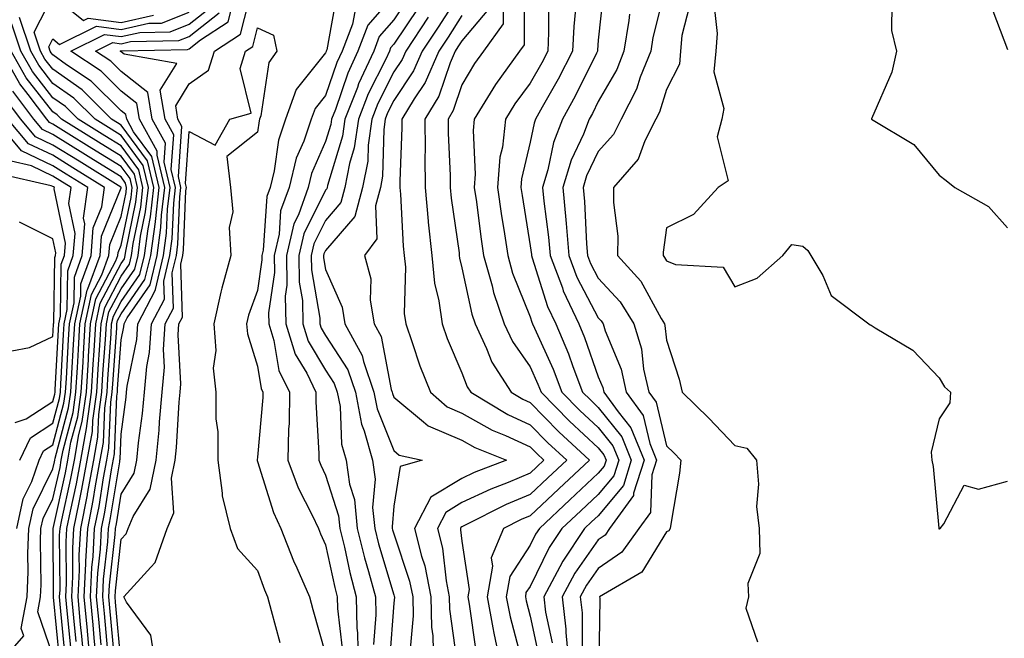
# Model space of a CAD drawing. Units: inches. Extents: x 1037123 to 1039763, y 7226618 to 7229258.
# Drawn here: x 1038933 to 1039078, y 7228036 to 7228127 of the extents above; entities that cross this region are included whole.
import ezdxf

# ---------------------------------------------------------------- set-up
doc = ezdxf.new("R2010")
doc.units = ezdxf.units.IN
doc.header["$MEASUREMENT"] = 0
doc.layers.add('Contour_10377226', color=7, linetype='Continuous', true_color=0x2b85d1)

msp = doc.modelspace()

# ---------------------------------------------------------------- linework, layer by layer
at = {"layer": 'Contour_10377226'}
for points in [[(1039078.05, 7228189.01, 2861), (1039075.8, 7228184.17, 2861), (1039075.24, 7228181.92, 2861), (1039074.28, 7228178.16, 2861), (1039074.22, 7228175.75, 2861), (1039072.41, 7228171.92, 2861), (1039072.19, 7228167.78, 2861), (1039071.55, 7228165.42, 2861), (1039071.27, 7228161.92, 2861), (1039071.21, 7228158.75, 2861), (1039070.08, 7228153.94, 2861), (1039070.02, 7228151.92, 2861), (1039070.47, 7228149.5, 2861), (1039071.39, 7228145.26, 2861), (1039071.98, 7228141.92, 2861), (1039073.42, 7228137.29, 2861), (1039073.56, 7228136.4, 2861), (1039074.67, 7228131.92, 2861), (1039075.39, 7228129.25, 2861), (1039078.05, 7228122.15, 2861)], [(1039028.03, 7228131.89, 2857), (1039026.06, 7228123.92, 2857), (1039025.73, 7228121.92, 2857), (1039024.2, 7228118.07, 2857), (1039023.66, 7228116.31, 2857), (1039021.41, 7228111.92, 2857), (1039020.28, 7228109.68, 2857), (1039018.05, 7228107.21, 2857), (1039016.33, 7228103.64, 2857), (1039015.82, 7228101.92, 2857), (1039016.02, 7228099.88, 2857), (1039016.33, 7228093.65, 2857), (1039016.47, 7228091.92, 2857), (1039016.92, 7228090.78, 2857), (1039018.05, 7228088.6, 2857), (1039021.27, 7228085.13, 2857), (1039023.25, 7228081.92, 2857), (1039024.38, 7228078.25, 2857), (1039024.69, 7228075.27, 2857), (1039025.45, 7228071.92, 2857), (1039026.55, 7228070.42, 2857), (1039028.05, 7228064.06, 2857), (1039029.14, 7228063, 2857), (1039030.16, 7228061.92, 2857), (1039029.96, 7228060.01, 2857), (1039028.67, 7228052.54, 2857), (1039028.6, 7228051.92, 2857), (1039028.38, 7228051.59, 2857), (1039028.05, 7228051.44, 2857), (1039024.44, 7228045.53, 2857), (1039018.23, 7228041.92, 2857), (1039018.25, 7228041.73, 2857), (1039018.11, 7228031.97, 2857)], [(1038948.05, 7228032.02, 2842), (1038947.25, 7228041.12, 2842), (1038947.17, 7228041.92, 2842), (1038947.21, 7228042.76, 2842), (1038948.05, 7228050.36, 2842), (1038948.81, 7228051.16, 2842), (1038949.09, 7228051.92, 2842), (1038949.83, 7228053.7, 2842), (1038952.29, 7228057.68, 2842), (1038953.17, 7228061.92, 2842), (1038953.62, 7228066.36, 2842), (1038953.67, 7228067.55, 2842), (1038954.09, 7228071.92, 2842), (1038954.42, 7228075.56, 2842), (1038954.26, 7228078.14, 2842), (1038954.51, 7228081.92, 2842), (1038955.73, 7228084.24, 2842), (1038955.55, 7228089.42, 2842), (1038956.16, 7228091.92, 2842), (1038956.39, 7228093.59, 2842), (1038956.66, 7228100.54, 2842), (1038956.82, 7228101.92, 2842), (1038956.45, 7228103.52, 2842), (1038956.98, 7228110.86, 2842), (1038956.39, 7228111.92, 2842), (1038956.06, 7228113.91, 2842), (1038958.05, 7228117.13, 2842), (1038960.86, 7228119.12, 2842), (1038961.74, 7228121.92, 2842), (1038965.57, 7228124.41, 2842), (1038967.27, 7228131.15, 2842)], [(1038979.67, 7228130.31, 2842), (1038978.23, 7228122.1, 2842), (1038978.15, 7228121.92, 2842), (1038978.13, 7228121.85, 2842), (1038978.05, 7228121.64, 2842), (1038973.71, 7228116.27, 2842), (1038972.15, 7228111.92, 2842), (1038971.12, 7228108.86, 2842), (1038970.49, 7228104.35, 2842), (1038969.89, 7228101.92, 2842), (1038969.4, 7228100.57, 2842), (1038968.87, 7228092.74, 2842), (1038968.67, 7228091.92, 2842), (1038968.69, 7228091.29, 2842), (1038968.05, 7228086.81, 2842), (1038966.74, 7228083.22, 2842), (1038966.45, 7228081.92, 2842), (1038966.57, 7228080.44, 2842), (1038968.05, 7228075.71, 2842), (1038968.58, 7228072.45, 2842), (1038968.83, 7228071.92, 2842), (1038968.83, 7228071.14, 2842), (1038968.05, 7228062.4, 2842), (1038967.99, 7228061.98, 2842), (1038967.99, 7228061.92, 2842), (1038967.99, 7228061.87, 2842), (1038968.05, 7228061.75, 2842), (1038970.39, 7228054.26, 2842), (1038971.47, 7228051.92, 2842), (1038973.32, 7228047.19, 2842), (1038973.81, 7228046.17, 2842), (1038975.67, 7228041.92, 2842), (1038976.17, 7228040.05, 2842), (1038978.05, 7228033.5, 2842)], [(1038998.05, 7228130.84, 2848), (1038994.55, 7228125.43, 2848), (1038992.21, 7228121.92, 2848), (1038990.96, 7228119.01, 2848), (1038988.05, 7228114.65, 2848), (1038987.13, 7228112.84, 2848), (1038986.78, 7228111.92, 2848), (1038986.57, 7228110.44, 2848), (1038986.41, 7228103.57, 2848), (1038986.1, 7228101.92, 2848), (1038985.34, 7228099.21, 2848), (1038985.57, 7228094.39, 2848), (1038983.77, 7228091.92, 2848), (1038984.67, 7228088.54, 2848), (1038984.59, 7228085.38, 2848), (1038985.18, 7228081.92, 2848), (1038986.19, 7228080.05, 2848), (1038987.66, 7228072.3, 2848), (1038987.8, 7228071.92, 2848), (1038987.84, 7228071.71, 2848), (1038988.05, 7228071.19, 2848), (1038992.42, 7228067.55, 2848), (1038993.09, 7228066.96, 2848), (1038998.05, 7228064.88, 2848), (1038999.94, 7228063.81, 2848), (1039004.59, 7228061.92, 2848), (1038999.85, 7228060.12, 2848), (1038998.05, 7228059.27, 2848), (1038993.48, 7228056.5, 2848), (1038991.1, 7228051.92, 2848), (1038992.13, 7228047.84, 2848), (1038992.6, 7228046.46, 2848), (1038993.5, 7228041.92, 2848), (1038993.6, 7228037.47, 2848), (1038993.77, 7228036.2, 2848), (1038993.89, 7228031.92, 2848)], [(1039007.15, 7228131.02, 2852), (1039007.15, 7228122.82, 2852), (1039006.51, 7228121.92, 2852), (1039002.97, 7228117, 2852), (1038999.85, 7228111.92, 2852), (1038999.67, 7228110.29, 2852), (1039000, 7228103.88, 2852), (1038999.85, 7228101.92, 2852), (1039000.16, 7228099.81, 2852), (1039000.82, 7228094.69, 2852), (1039001.23, 7228091.92, 2852), (1039002.46, 7228087.5, 2852), (1039002.68, 7228086.54, 2852), (1039004.24, 7228081.92, 2852), (1039005.45, 7228079.32, 2852), (1039008.05, 7228075.62, 2852), (1039009.2, 7228073.07, 2852), (1039009.65, 7228071.92, 2852), (1039013.81, 7228067.68, 2852), (1039018.05, 7228063.75, 2852), (1039018.87, 7228062.73, 2852), (1039019.18, 7228061.92, 2852), (1039018.91, 7228061.05, 2852), (1039018.05, 7228060.02, 2852), (1039013.85, 7228056.11, 2852), (1039009.4, 7228051.92, 2852), (1039008.85, 7228051.11, 2852), (1039008.05, 7228049.46, 2852), (1039005.06, 7228044.9, 2852), (1039004.53, 7228041.92, 2852), (1039005.1, 7228038.96, 2852), (1039006.57, 7228033.41, 2852)], [(1039018.85, 7228131.12, 2855), (1039018.05, 7228123.53, 2855), (1039017.91, 7228122.06, 2855), (1039017.91, 7228121.92, 2855), (1039017.76, 7228121.62, 2855), (1039014.65, 7228115.31, 2855), (1039012.78, 7228111.92, 2855), (1039011.45, 7228108.53, 2855), (1039010.63, 7228104.49, 2855), (1039009.85, 7228101.92, 2855), (1039010.04, 7228099.93, 2855), (1039010.75, 7228094.62, 2855), (1039010.98, 7228091.92, 2855), (1039012.78, 7228087.19, 2855), (1039012.91, 7228086.78, 2855), (1039015.18, 7228081.92, 2855), (1039016.04, 7228079.91, 2855), (1039018.05, 7228074.16, 2855), (1039018.71, 7228072.57, 2855), (1039018.85, 7228071.92, 2855), (1039020.94, 7228069.03, 2855), (1039022.82, 7228066.69, 2855), (1039024.75, 7228061.92, 2855), (1039023.23, 7228057.11, 2855), (1039023.23, 7228056.75, 2855), (1039019.71, 7228051.92, 2855), (1039019.03, 7228050.95, 2855), (1039018.05, 7228050.27, 2855), (1039014.59, 7228045.37, 2855), (1039012.74, 7228041.92, 2855), (1039013.28, 7228037.16, 2855), (1039013.28, 7228036.68, 2855), (1039013.73, 7228031.92, 2855)], [(1038943.58, 7228031.92, 2847), (1038943.11, 7228036.85, 2847), (1038943.11, 7228036.98, 2847), (1038942.64, 7228041.92, 2847), (1038942.87, 7228046.75, 2847), (1038942.87, 7228047.09, 2847), (1038943.15, 7228051.92, 2847), (1038943.97, 7228056.01, 2847), (1038944.3, 7228058.18, 2847), (1038945, 7228061.92, 2847), (1038945.45, 7228064.52, 2847), (1038945.67, 7228069.54, 2847), (1038946, 7228071.92, 2847), (1038946.12, 7228073.85, 2847), (1038946.59, 7228080.45, 2847), (1038946.66, 7228081.92, 2847), (1038946.92, 7228083.05, 2847), (1038948.05, 7228085.21, 2847), (1038950.8, 7228089.18, 2847), (1038951.47, 7228091.92, 2847), (1038952, 7228095.87, 2847), (1038952.35, 7228097.61, 2847), (1038952.84, 7228101.92, 2847), (1038951.92, 7228105.8, 2847), (1038948.05, 7228111.06, 2847), (1038947.52, 7228111.38, 2847), (1038946.66, 7228111.92, 2847), (1038942.33, 7228116.21, 2847), (1038938.05, 7228119.25, 2847), (1038936.88, 7228120.75, 2847), (1038936.21, 7228121.92, 2847), (1038935.3, 7228124.67, 2847), (1038938.05, 7228130.08, 2847), (1038942.54, 7228126.41, 2847), (1038943.23, 7228126.74, 2847), (1038948.05, 7228126.11, 2847), (1038952.8, 7228127.18, 2847)], [(1038988.05, 7228130.09, 2844), (1038984.26, 7228125.72, 2844), (1038982.78, 7228121.92, 2844), (1038981.29, 7228118.68, 2844), (1038979.48, 7228113.34, 2844), (1038978.91, 7228111.92, 2844), (1038978.81, 7228111.16, 2844), (1038978.05, 7228108.66, 2844), (1038976, 7228103.96, 2844), (1038975.49, 7228101.92, 2844), (1038974.05, 7228097.93, 2844), (1038973.38, 7228096.59, 2844), (1038972.31, 7228091.92, 2844), (1038972.37, 7228087.6, 2844), (1038972.13, 7228086, 2844), (1038972.21, 7228081.92, 2844), (1038973.6, 7228077.48, 2844), (1038975.28, 7228074.7, 2844), (1038976.62, 7228071.92, 2844), (1038976.6, 7228070.47, 2844), (1038977.05, 7228062.91, 2844), (1038977.05, 7228061.92, 2844), (1038977.33, 7228061.19, 2844), (1038978.05, 7228059.76, 2844), (1038979.94, 7228053.8, 2844), (1038980.12, 7228051.92, 2844), (1038980.8, 7228049.18, 2844), (1038981.6, 7228045.46, 2844), (1038982.54, 7228041.92, 2844), (1038982.64, 7228037.32, 2844), (1038982.74, 7228036.6, 2844), (1038982.82, 7228031.92, 2844)], [(1038990.22, 7228129.75, 2845), (1038988.05, 7228126.51, 2845), (1038985.92, 7228124.05, 2845), (1038985.1, 7228121.92, 2845), (1038982.87, 7228117.1, 2845), (1038982.7, 7228116.57, 2845), (1038980.88, 7228111.92, 2845), (1038980.53, 7228109.44, 2845), (1038978.34, 7228102.2, 2845), (1038978.28, 7228101.92, 2845), (1038978.23, 7228101.73, 2845), (1038978.05, 7228101.52, 2845), (1038974.87, 7228095.11, 2845), (1038974.12, 7228091.92, 2845), (1038974.16, 7228088.04, 2845), (1038974.65, 7228085.33, 2845), (1038974.71, 7228081.92, 2845), (1038975.51, 7228079.37, 2845), (1038978.05, 7228075.13, 2845), (1038979.32, 7228073.19, 2845), (1038979.75, 7228071.92, 2845), (1038980.16, 7228069.82, 2845), (1038980.39, 7228064.27, 2845), (1038981.04, 7228061.92, 2845), (1038981.57, 7228058.41, 2845), (1038982.27, 7228056.15, 2845), (1038982.68, 7228051.92, 2845), (1038983.75, 7228047.62, 2845), (1038984.34, 7228045.62, 2845), (1038985.34, 7228041.92, 2845), (1038985.39, 7228039.26, 2845), (1038985.06, 7228034.91, 2845)], [(1039010.76, 7228129.21, 2853), (1039010.76, 7228124.63, 2853), (1039010.63, 7228121.92, 2853), (1039009.77, 7228120.21, 2853), (1039008.05, 7228117.21, 2853), (1039005.8, 7228114.18, 2853), (1039004.42, 7228111.92, 2853), (1039003.97, 7228107.85, 2853), (1039003.62, 7228106.34, 2853), (1039003.28, 7228101.92, 2853), (1039003.87, 7228097.74, 2853), (1039004.18, 7228095.78, 2853), (1039004.77, 7228091.92, 2853), (1039005.47, 7228089.35, 2853), (1039008.05, 7228082.95, 2853), (1039008.3, 7228082.16, 2853), (1039008.4, 7228081.92, 2853), (1039008.67, 7228081.3, 2853), (1039011.41, 7228075.28, 2853), (1039012.7, 7228071.92, 2853), (1039015.35, 7228069.22, 2853), (1039018.05, 7228066.71, 2853), (1039020.18, 7228064.05, 2853), (1039021.04, 7228061.92, 2853), (1039020.34, 7228059.64, 2853), (1039018.05, 7228056.91, 2853), (1039015.47, 7228054.51, 2853), (1039012.72, 7228051.92, 2853), (1039010.84, 7228049.13, 2853), (1039008.05, 7228043.43, 2853), (1039007.44, 7228042.52, 2853), (1039007.35, 7228041.92, 2853), (1039007.46, 7228041.32, 2853), (1039008.05, 7228039.08, 2853), (1039009.3, 7228033.17, 2853)], [(1039035, 7228128.88, 2859), (1039035.49, 7228124.48, 2859), (1039035.28, 7228121.92, 2859), (1039035, 7228118.88, 2859), (1039036.47, 7228113.5, 2859), (1039036.16, 7228111.92, 2859), (1039035.47, 7228109.34, 2859), (1039037.09, 7228102.89, 2859), (1039035.61, 7228101.92, 2859), (1039032.01, 7228097.95, 2859), (1039028.05, 7228096.02, 2859), (1039027.54, 7228092.44, 2859), (1039027.54, 7228091.92, 2859), (1039027.78, 7228091.65, 2859), (1039028.05, 7228091.15, 2859), (1039029.36, 7228090.61, 2859), (1039036.35, 7228090.22, 2859), (1039038.05, 7228087.36, 2859), (1039041.33, 7228088.64, 2859), (1039045.12, 7228091.92, 2859), (1039046.43, 7228093.54, 2859), (1039048.05, 7228093.32, 2859), (1039048.79, 7228092.66, 2859), (1039049.24, 7228091.92, 2859), (1039050.96, 7228089.02, 2859), (1039052.21, 7228086.09, 2859), (1039057.72, 7228081.92, 2859), (1039057.93, 7228081.8, 2859), (1039058.05, 7228081.71, 2859), (1039058.66, 7228081.32, 2859), (1039064.18, 7228078.06, 2859), (1039068.05, 7228074.02, 2859), (1039068.83, 7228072.71, 2859), (1039069.69, 7228071.92, 2859), (1039069.61, 7228070.36, 2859), (1039068.05, 7228068.01, 2859), (1039066.86, 7228063.12, 2859), (1039066.98, 7228061.92, 2859), (1039067.15, 7228061.03, 2859), (1039067.99, 7228051.98, 2859), (1039067.99, 7228051.92, 2859), (1039068.01, 7228051.88, 2859), (1039068.05, 7228051.86, 2859), (1039068.09, 7228051.87, 2859), (1039068.17, 7228051.92, 2859), (1039068.73, 7228052.6, 2859), (1039071.72, 7228058.25, 2859), (1039073.81, 7228057.68, 2859), (1039078.05, 7228058.84, 2859)], [(1039061.08, 7228128.89, 2860), (1039061.04, 7228124.91, 2860), (1039061.78, 7228121.92, 2860), (1039061.12, 7228118.84, 2860), (1039058.13, 7228112, 2860), (1039058.11, 7228111.92, 2860), (1039064.32, 7228108.2, 2860), (1039068.05, 7228103.7, 2860), (1039069.07, 7228102.94, 2860), (1039070.32, 7228101.92, 2860), (1039075.28, 7228099.14, 2860), (1039078.05, 7228096, 2860)], [(1038944.48, 7228031.92, 2846), (1038944.1, 7228035.87, 2846), (1038943.93, 7228037.8, 2846), (1038943.56, 7228041.92, 2846), (1038943.75, 7228046.21, 2846), (1038943.93, 7228047.81, 2846), (1038944.16, 7228051.92, 2846), (1038944.81, 7228055.16, 2846), (1038945.47, 7228059.35, 2846), (1038945.96, 7228061.92, 2846), (1038946.27, 7228063.7, 2846), (1038946.55, 7228070.42, 2846), (1038946.76, 7228071.92, 2846), (1038946.84, 7228073.14, 2846), (1038947.41, 7228081.28, 2846), (1038947.44, 7228081.92, 2846), (1038947.54, 7228082.42, 2846), (1038948.05, 7228083.37, 2846), (1038951.55, 7228088.41, 2846), (1038952.41, 7228091.92, 2846), (1038953.07, 7228096.9, 2846), (1038953.07, 7228096.94, 2846), (1038953.64, 7228101.92, 2846), (1038952.56, 7228106.44, 2846), (1038949.89, 7228110.08, 2846), (1038948.87, 7228111.92, 2846), (1038948.75, 7228112.61, 2846), (1038948.05, 7228113.17, 2846), (1038943.64, 7228117.52, 2846), (1038940.06, 7228119.91, 2846), (1038938.05, 7228121.34, 2846), (1038937.8, 7228121.67, 2846), (1038937.66, 7228121.92, 2846), (1038937.44, 7228122.52, 2846), (1038938.05, 7228123.69, 2846), (1038939.03, 7228122.9, 2846), (1038944.42, 7228125.55, 2846), (1038948.05, 7228125.06, 2846), (1038952.11, 7228125.99, 2846), (1038953.95, 7228126.03, 2846), (1038958.05, 7228127.64, 2846)], [(1038945.1, 7228034.88, 2845), (1038944.77, 7228038.63, 2845), (1038944.46, 7228041.92, 2845), (1038944.63, 7228045.35, 2845), (1038945.02, 7228048.88, 2845), (1038945.18, 7228051.92, 2845), (1038945.65, 7228054.31, 2845), (1038946.66, 7228060.52, 2845), (1038947.09, 7228062.89, 2845), (1038947.42, 7228071.3, 2845), (1038947.52, 7228071.92, 2845), (1038947.54, 7228072.42, 2845), (1038948.05, 7228079.56, 2845), (1038948.46, 7228081.51, 2845), (1038948.48, 7228081.92, 2845), (1038948.95, 7228082.82, 2845), (1038952.31, 7228087.66, 2845), (1038953.34, 7228091.92, 2845), (1038953.89, 7228096.07, 2845), (1038953.97, 7228097.84, 2845), (1038954.44, 7228101.92, 2845), (1038953.32, 7228106.66, 2845), (1038953.36, 7228107.23, 2845), (1038950.75, 7228111.92, 2845), (1038950.35, 7228114.22, 2845), (1038948.05, 7228116.05, 2845), (1038945.1, 7228118.97, 2845), (1038940.67, 7228121.92, 2845), (1038945.61, 7228124.35, 2845), (1038948.05, 7228124.03, 2845), (1038950.78, 7228124.64, 2845), (1038955.24, 7228124.74, 2845), (1038958.05, 7228125.85, 2845), (1038961.45, 7228128.53, 2845)], [(1038946.08, 7228033.88, 2844), (1038945.59, 7228039.46, 2844), (1038945.35, 7228041.92, 2844), (1038945.49, 7228044.48, 2844), (1038946.1, 7228049.96, 2844), (1038946.19, 7228051.92, 2844), (1038946.51, 7228053.46, 2844), (1038947.84, 7228061.7, 2844), (1038947.87, 7228061.92, 2844), (1038947.89, 7228062.08, 2844), (1038948.05, 7228065.75, 2844), (1038948.77, 7228071.19, 2844), (1038948.85, 7228071.92, 2844), (1038948.93, 7228072.8, 2844), (1038950.34, 7228079.63, 2844), (1038950.49, 7228081.92, 2844), (1038953.07, 7228086.89, 2844), (1038953.07, 7228086.95, 2844), (1038954.28, 7228091.92, 2844), (1038954.73, 7228095.24, 2844), (1038954.87, 7228098.74, 2844), (1038955.24, 7228101.92, 2844), (1038954.36, 7228105.61, 2844), (1038954.57, 7228108.43, 2844), (1038952.62, 7228111.92, 2844), (1038951.98, 7228115.85, 2844), (1038948.05, 7228118.94, 2844), (1038946.55, 7228120.42, 2844), (1038944.3, 7228121.92, 2844), (1038946.82, 7228123.16, 2844), (1038948.05, 7228122.99, 2844), (1038949.44, 7228123.31, 2844), (1038956.53, 7228123.45, 2844), (1038958.05, 7228124.06, 2844), (1038962.44, 7228127.53, 2844)], [(1038947.07, 7228032.9, 2843), (1038946.41, 7228040.29, 2843), (1038946.27, 7228041.92, 2843), (1038946.35, 7228043.62, 2843), (1038947.17, 7228051.04, 2843), (1038947.21, 7228051.92, 2843), (1038947.35, 7228052.61, 2843), (1038948.05, 7228056.95, 2843), (1038949.94, 7228060.03, 2843), (1038950.34, 7228061.92, 2843), (1038950.59, 7228064.47, 2843), (1038951.17, 7228068.8, 2843), (1038951.47, 7228071.92, 2843), (1038951.8, 7228075.67, 2843), (1038952.23, 7228077.74, 2843), (1038952.5, 7228081.92, 2843), (1038954.4, 7228085.56, 2843), (1038954.32, 7228088.19, 2843), (1038955.22, 7228091.92, 2843), (1038955.55, 7228094.41, 2843), (1038955.76, 7228099.64, 2843), (1038956.04, 7228101.92, 2843), (1038955.41, 7228104.57, 2843), (1038955.78, 7228109.64, 2843), (1038954.51, 7228111.92, 2843), (1038953.79, 7228116.17, 2843), (1038956.23, 7228120.09, 2843), (1038948.5, 7228121.47, 2843), (1038948.05, 7228121.82, 2843), (1038948.01, 7228121.87, 2843), (1038947.93, 7228121.92, 2843), (1038948.01, 7228121.96, 2843), (1038948.05, 7228121.95, 2843), (1038948.09, 7228121.96, 2843), (1038957.8, 7228122.16, 2843), (1038958.05, 7228122.26, 2843), (1038959.69, 7228123.56, 2843), (1038963.75, 7228126.22, 2843), (1038964.24, 7228128.1, 2843)], [(1038982.31, 7228127.66, 2843), (1038982, 7228125.87, 2843), (1038980.47, 7228121.92, 2843), (1038979.71, 7228120.26, 2843), (1038978.05, 7228115.41, 2843), (1038976.49, 7228113.48, 2843), (1038975.92, 7228111.92, 2843), (1038974.85, 7228108.72, 2843), (1038973.75, 7228106.21, 2843), (1038972.68, 7228101.92, 2843), (1038971.45, 7228098.51, 2843), (1038971.23, 7228095.09, 2843), (1038970.49, 7228091.92, 2843), (1038970.53, 7228089.45, 2843), (1038969.69, 7228083.56, 2843), (1038969.71, 7228081.92, 2843), (1038970.47, 7228079.49, 2843), (1038971.19, 7228075.06, 2843), (1038972.74, 7228071.92, 2843), (1038972.68, 7228067.3, 2843), (1038972.6, 7228066.46, 2843), (1038972.52, 7228061.92, 2843), (1038974.03, 7228057.9, 2843), (1038976.08, 7228053.89, 2843), (1038976.98, 7228051.92, 2843), (1038977.29, 7228051.15, 2843), (1038978.05, 7228049.51, 2843), (1038979.4, 7228043.27, 2843), (1038979.75, 7228041.92, 2843), (1038979.79, 7228040.17, 2843), (1038980.47, 7228034.34, 2843)], [(1038991.66, 7228128.32, 2846), (1038988.05, 7228122.93, 2846), (1038987.58, 7228122.39, 2846), (1038987.41, 7228121.92, 2846), (1038986.86, 7228120.73, 2846), (1038984.3, 7228115.66, 2846), (1038982.85, 7228111.92, 2846), (1038982.25, 7228107.72, 2846), (1038981.55, 7228105.42, 2846), (1038980.88, 7228101.92, 2846), (1038980.28, 7228099.7, 2846), (1038978.05, 7228097.1, 2846), (1038976.33, 7228093.64, 2846), (1038975.92, 7228091.92, 2846), (1038975.96, 7228089.83, 2846), (1038977.19, 7228082.78, 2846), (1038977.21, 7228081.92, 2846), (1038977.41, 7228081.28, 2846), (1038978.05, 7228080.2, 2846), (1038981.31, 7228075.18, 2846), (1038982.42, 7228071.92, 2846), (1038983.32, 7228067.2, 2846), (1038983.71, 7228066.26, 2846), (1038984.91, 7228061.92, 2846), (1038985.3, 7228059.17, 2846), (1038984.94, 7228055.02, 2846), (1038985.26, 7228051.92, 2846), (1038985.8, 7228049.68, 2846), (1038988.05, 7228042.18, 2846), (1038988.11, 7228041.99, 2846), (1038988.13, 7228041.92, 2846), (1038988.13, 7228041.84, 2846), (1038988.05, 7228040.97, 2846), (1038987.41, 7228032.57, 2846)], [(1039001.92, 7228128.05, 2850), (1038998.05, 7228123.43, 2850), (1038997.44, 7228122.52, 2850), (1038997.05, 7228121.92, 2850), (1038996.31, 7228120.17, 2850), (1038994.67, 7228115.31, 2850), (1038992.62, 7228111.92, 2850), (1038992.64, 7228107.33, 2850), (1038992.62, 7228106.48, 2850), (1038992.64, 7228101.92, 2850), (1038993.09, 7228096.97, 2850), (1038993.11, 7228096.85, 2850), (1038993.62, 7228091.92, 2850), (1038994.03, 7228087.9, 2850), (1038994.67, 7228085.3, 2850), (1038995.12, 7228081.92, 2850), (1038995.88, 7228079.76, 2850), (1038998.05, 7228074.76, 2850), (1038998.83, 7228072.7, 2850), (1038999.34, 7228071.92, 2850), (1039004.77, 7228068.64, 2850), (1039008.05, 7228067.13, 2850), (1039010.63, 7228064.5, 2850), (1039013.42, 7228061.92, 2850), (1039010.65, 7228059.33, 2850), (1039008.05, 7228056.9, 2850), (1039004.53, 7228055.44, 2850), (1038998.54, 7228052.4, 2850), (1038998.05, 7228052.17, 2850), (1038997.89, 7228052.08, 2850), (1038997.82, 7228051.92, 2850), (1038997.85, 7228051.72, 2850), (1038998.05, 7228050.05, 2850), (1038999.1, 7228042.98, 2850), (1038998.93, 7228041.92, 2850), (1038999.12, 7228040.85, 2850), (1039000.08, 7228033.95, 2850)], [(1039004.07, 7228127.93, 2851), (1039004.07, 7228125.91, 2851), (1039001.19, 7228121.92, 2851), (1038999.89, 7228120.09, 2851), (1038998.05, 7228116.98, 2851), (1038996.78, 7228113.2, 2851), (1038996, 7228111.92, 2851), (1038996.02, 7228109.88, 2851), (1038996.31, 7228103.67, 2851), (1038996.31, 7228101.92, 2851), (1038996.47, 7228100.33, 2851), (1038997.62, 7228092.35, 2851), (1038997.66, 7228091.92, 2851), (1038997.7, 7228091.57, 2851), (1038998.05, 7228090.16, 2851), (1038999.48, 7228083.36, 2851), (1038999.96, 7228081.92, 2851), (1039001.64, 7228078.33, 2851), (1039002.42, 7228076.3, 2851), (1039005.24, 7228071.92, 2851), (1039007, 7228070.87, 2851), (1039008.05, 7228070.38, 2851), (1039012.25, 7228066.11, 2851), (1039016.76, 7228061.92, 2851), (1039012.25, 7228057.72, 2851), (1039008.05, 7228053.78, 2851), (1039006.74, 7228053.23, 2851), (1039004.16, 7228051.92, 2851), (1039002.35, 7228047.62, 2851), (1039002.54, 7228046.4, 2851), (1039001.72, 7228041.92, 2851), (1039002.58, 7228037.38, 2851), (1039002.7, 7228036.57, 2851), (1039003.69, 7228031.92, 2851)], [(1039014.73, 7228128.6, 2854), (1039014.44, 7228125.53, 2854), (1039014.26, 7228121.92, 2854), (1039012.17, 7228117.8, 2854), (1039009.83, 7228113.69, 2854), (1039008.85, 7228111.92, 2854), (1039008.62, 7228111.35, 2854), (1039008.05, 7228108.55, 2854), (1039006.8, 7228103.18, 2854), (1039006.7, 7228101.92, 2854), (1039006.86, 7228100.74, 2854), (1039008.05, 7228093.38, 2854), (1039008.23, 7228092.09, 2854), (1039008.25, 7228091.92, 2854), (1039008.34, 7228091.62, 2854), (1039010.61, 7228084.47, 2854), (1039011.8, 7228081.92, 2854), (1039013.66, 7228077.54, 2854), (1039014.32, 7228075.65, 2854), (1039015.75, 7228071.92, 2854), (1039016.9, 7228070.76, 2854), (1039018.05, 7228069.67, 2854), (1039021.49, 7228065.37, 2854), (1039022.89, 7228061.92, 2854), (1039021.74, 7228058.24, 2854), (1039018.05, 7228053.8, 2854), (1039017.07, 7228052.9, 2854), (1039016.04, 7228051.92, 2854), (1039012.84, 7228047.13, 2854), (1039012.42, 7228046.29, 2854), (1039010.06, 7228041.92, 2854), (1039010.32, 7228039.64, 2854), (1039011.27, 7228035.14, 2854)], [(1039022.64, 7228127.33, 2856), (1039022.54, 7228126.41, 2856), (1039021.8, 7228121.92, 2856), (1039020.75, 7228119.22, 2856), (1039018.05, 7228114.52, 2856), (1039017.19, 7228112.77, 2856), (1039016.72, 7228111.92, 2856), (1039015.86, 7228109.72, 2856), (1039014.05, 7228105.93, 2856), (1039012.84, 7228101.92, 2856), (1039013.28, 7228097.16, 2856), (1039013.32, 7228096.66, 2856), (1039013.73, 7228091.92, 2856), (1039014.92, 7228088.79, 2856), (1039018.05, 7228082.81, 2856), (1039018.48, 7228082.35, 2856), (1039018.75, 7228081.92, 2856), (1039019.05, 7228080.91, 2856), (1039021.39, 7228075.27, 2856), (1039022.15, 7228071.92, 2856), (1039024.63, 7228068.49, 2856), (1039025.61, 7228064.36, 2856), (1039026.6, 7228061.92, 2856), (1039025.92, 7228059.8, 2856), (1039025.69, 7228054.27, 2856), (1039023.99, 7228051.92, 2856), (1039021.49, 7228048.47, 2856), (1039018.05, 7228046.06, 2856), (1039016.33, 7228043.63, 2856), (1039015.41, 7228041.92, 2856), (1039015.69, 7228039.57, 2856), (1039015.67, 7228034.29, 2856)], [(1039031.41, 7228128.56, 2858), (1039030.32, 7228124.2, 2858), (1039030.12, 7228121.92, 2858), (1039029.96, 7228120.01, 2858), (1039028.05, 7228116.27, 2858), (1039027.01, 7228112.96, 2858), (1039026.47, 7228111.92, 2858), (1039024.89, 7228108.75, 2858), (1039023.89, 7228106.08, 2858), (1039020.26, 7228101.92, 2858), (1039020.26, 7228099.72, 2858), (1039020.9, 7228094.77, 2858), (1039020.88, 7228091.92, 2858), (1039024.3, 7228088.17, 2858), (1039027.27, 7228082.7, 2858), (1039027.76, 7228081.92, 2858), (1039027.82, 7228081.69, 2858), (1039028.05, 7228079.54, 2858), (1039029.92, 7228073.79, 2858), (1039030.35, 7228071.92, 2858), (1039034.26, 7228068.12, 2858), (1039038.05, 7228064.08, 2858), (1039039.83, 7228063.71, 2858), (1039041.25, 7228061.92, 2858), (1039041.55, 7228058.42, 2858), (1039041.27, 7228055.14, 2858), (1039041.66, 7228051.92, 2858), (1039041.72, 7228048.25, 2858), (1039039.98, 7228043.85, 2858), (1039040.08, 7228041.92, 2858), (1039039.71, 7228040.25, 2858), (1039041.41, 7228035.28, 2858)], [(1038941.47, 7228035.33, 2849), (1038941.12, 7228038.84, 2849), (1038940.84, 7228041.92, 2849), (1038940.98, 7228044.85, 2849), (1038940.96, 7228049.02, 2849), (1038941.12, 7228051.92, 2849), (1038941.88, 7228055.74, 2849), (1038942.31, 7228057.67, 2849), (1038943.09, 7228061.92, 2849), (1038943.83, 7228066.14, 2849), (1038943.89, 7228067.77, 2849), (1038944.48, 7228071.92, 2849), (1038944.67, 7228075.29, 2849), (1038944.92, 7228078.8, 2849), (1038945.12, 7228081.92, 2849), (1038945.65, 7228084.33, 2849), (1038948.05, 7228088.9, 2849), (1038949.28, 7228090.69, 2849), (1038949.59, 7228091.92, 2849), (1038949.83, 7228093.69, 2849), (1038950.92, 7228099.05, 2849), (1038951.25, 7228101.92, 2849), (1038950.63, 7228104.51, 2849), (1038948.05, 7228108.02, 2849), (1038945.65, 7228109.51, 2849), (1038941.76, 7228111.92, 2849), (1038939.91, 7228113.77, 2849), (1038938.05, 7228115.08, 2849), (1038935.04, 7228118.91, 2849), (1038933.34, 7228121.92, 2849), (1038932.01, 7228125.88, 2849)], [(1038942.68, 7228031.92, 2848), (1038942.29, 7228036.15, 2848), (1038942.11, 7228037.85, 2848), (1038941.74, 7228041.92, 2848), (1038941.94, 7228045.8, 2848), (1038941.92, 7228048.05, 2848), (1038942.13, 7228051.92, 2848), (1038943.11, 7228056.86, 2848), (1038943.13, 7228057.01, 2848), (1038944.05, 7228061.92, 2848), (1038944.65, 7228065.33, 2848), (1038944.79, 7228068.65, 2848), (1038945.24, 7228071.92, 2848), (1038945.39, 7228074.58, 2848), (1038945.75, 7228079.63, 2848), (1038945.9, 7228081.92, 2848), (1038946.27, 7228083.7, 2848), (1038948.05, 7228087.06, 2848), (1038950.04, 7228089.93, 2848), (1038950.53, 7228091.92, 2848), (1038950.9, 7228094.78, 2848), (1038951.64, 7228098.34, 2848), (1038952.05, 7228101.92, 2848), (1038951.27, 7228105.15, 2848), (1038948.05, 7228109.54, 2848), (1038946.59, 7228110.45, 2848), (1038944.22, 7228111.92, 2848), (1038941.12, 7228114.99, 2848), (1038938.05, 7228117.17, 2848), (1038935.96, 7228119.83, 2848), (1038934.79, 7228121.92, 2848), (1038933.13, 7228126.83, 2848)], [(1038993.09, 7228126.88, 2847), (1038989.79, 7228121.92, 2847), (1038989.26, 7228120.7, 2847), (1038988.05, 7228118.87, 2847), (1038985.73, 7228114.24, 2847), (1038984.81, 7228111.92, 2847), (1038984.28, 7228108.14, 2847), (1038984.22, 7228105.76, 2847), (1038983.48, 7228101.92, 2847), (1038982.31, 7228097.66, 2847), (1038978.05, 7228092.67, 2847), (1038977.8, 7228092.17, 2847), (1038977.74, 7228091.92, 2847), (1038977.74, 7228091.62, 2847), (1038978.05, 7228089.87, 2847), (1038980.47, 7228084.35, 2847), (1038980.88, 7228081.92, 2847), (1038983.42, 7228077.29, 2847), (1038983.6, 7228076.38, 2847), (1038985.12, 7228071.92, 2847), (1038985.59, 7228069.46, 2847), (1038988.05, 7228063.35, 2847), (1038988.83, 7228062.69, 2847), (1038992.23, 7228061.92, 2847), (1038988.97, 7228061, 2847), (1038988.05, 7228055.19, 2847), (1038987.8, 7228052.17, 2847), (1038987.82, 7228051.92, 2847), (1038987.87, 7228051.73, 2847), (1038988.05, 7228051.13, 2847), (1038990.35, 7228044.22, 2847), (1038990.82, 7228041.92, 2847), (1038990.88, 7228039.1, 2847), (1038990.43, 7228034.3, 2847)], [(1038998.05, 7228127.13, 2849), (1038996, 7228123.97, 2849), (1038994.63, 7228121.92, 2849), (1038992.66, 7228117.32, 2849), (1038991.06, 7228114.93, 2849), (1038989.24, 7228111.92, 2849), (1038989.24, 7228110.72, 2849), (1038988.95, 7228102.82, 2849), (1038988.95, 7228101.92, 2849), (1038989.05, 7228100.92, 2849), (1038989.44, 7228093.31, 2849), (1038989.57, 7228091.92, 2849), (1038989.75, 7228090.22, 2849), (1038989.59, 7228083.46, 2849), (1038989.79, 7228081.92, 2849), (1038990.76, 7228079.2, 2849), (1038991.88, 7228075.76, 2849), (1038993.42, 7228071.92, 2849), (1038995.88, 7228069.74, 2849), (1038998.05, 7228068.83, 2849), (1039002.48, 7228066.34, 2849), (1039004.42, 7228065.56, 2849), (1039008.05, 7228063.88, 2849), (1039009.03, 7228062.9, 2849), (1039010.08, 7228061.92, 2849), (1039009.03, 7228060.94, 2849), (1039008.05, 7228060.03, 2849), (1039004.81, 7228058.68, 2849), (1039002.27, 7228057.71, 2849), (1038998.05, 7228055.72, 2849), (1038995.69, 7228054.28, 2849), (1038994.46, 7228051.92, 2849), (1038995.18, 7228049.05, 2849), (1038995.73, 7228044.24, 2849), (1038996.19, 7228041.92, 2849), (1038996.23, 7228040.1, 2849), (1038997.27, 7228032.71, 2849)], [(1038953.09, 7228031.92, 2841), (1038952.39, 7228036.27, 2841), (1038948.85, 7228041.13, 2841), (1038948.46, 7228041.92, 2841), (1038952.39, 7228046.26, 2841), (1038953.03, 7228046.94, 2841), (1038954.81, 7228051.92, 2841), (1038955.76, 7228054.21, 2841), (1038955.45, 7228059.31, 2841), (1038955.98, 7228061.92, 2841), (1038956.17, 7228063.8, 2841), (1038956.57, 7228070.45, 2841), (1038956.7, 7228071.92, 2841), (1038956.82, 7228073.15, 2841), (1038956.43, 7228080.3, 2841), (1038956.53, 7228081.92, 2841), (1038957.05, 7228082.92, 2841), (1038956.8, 7228090.66, 2841), (1038957.09, 7228091.92, 2841), (1038957.21, 7228092.76, 2841), (1038957.56, 7228101.44, 2841), (1038957.62, 7228101.92, 2841), (1038957.48, 7228102.48, 2841), (1038958.05, 7228110.13, 2841), (1038961.84, 7228108.13, 2841), (1038963.99, 7228111.92, 2841), (1038967.15, 7228112.82, 2841), (1038965.51, 7228119.38, 2841), (1038966.31, 7228121.92, 2841), (1038967.37, 7228122.6, 2841), (1038968.05, 7228125.3, 2841), (1038970.39, 7228124.27, 2841), (1038970.9, 7228121.92, 2841), (1038969.71, 7228120.26, 2841), (1038968.52, 7228112.4, 2841), (1038968.36, 7228111.92, 2841), (1038968.28, 7228111.7, 2841), (1038968.05, 7228110.05, 2841), (1038963.54, 7228106.44, 2841), (1038964.1, 7228101.92, 2841), (1038964.46, 7228098.33, 2841), (1038963.91, 7228096.06, 2841), (1038964.12, 7228091.92, 2841), (1038962.8, 7228087.17, 2841), (1038962.7, 7228086.58, 2841), (1038961.66, 7228081.92, 2841), (1038961.94, 7228078.04, 2841), (1038961.57, 7228075.43, 2841), (1038961.96, 7228071.92, 2841), (1038961.96, 7228068, 2841), (1038962.23, 7228066.11, 2841), (1038962.25, 7228061.92, 2841), (1038962.89, 7228057.08, 2841), (1038962.85, 7228056.72, 2841), (1038964.03, 7228051.92, 2841), (1038965.12, 7228049, 2841), (1038968.05, 7228045.78, 2841), (1038969.07, 7228042.95, 2841), (1038969.51, 7228041.92, 2841), (1038970.08, 7228039.9, 2841), (1038971.33, 7228035.19, 2841)], [(1038939.81, 7228033.69, 2851), (1038939.12, 7228040.85, 2851), (1038939.03, 7228041.92, 2851), (1038939.09, 7228042.95, 2851), (1038939.03, 7228050.94, 2851), (1038939.09, 7228051.92, 2851), (1038939.34, 7228053.2, 2851), (1038940.69, 7228059.27, 2851), (1038941.19, 7228061.92, 2851), (1038941.84, 7228065.72, 2851), (1038942.35, 7228067.61, 2851), (1038942.95, 7228071.92, 2851), (1038943.25, 7228076.72, 2851), (1038943.26, 7228077.14, 2851), (1038943.58, 7228081.92, 2851), (1038944.36, 7228085.6, 2851), (1038947.29, 7228091.17, 2851), (1038947.56, 7228091.92, 2851), (1038947.6, 7228092.37, 2851), (1038948.05, 7228093.46, 2851), (1038949.5, 7228100.47, 2851), (1038949.65, 7228101.92, 2851), (1038949.36, 7228103.22, 2851), (1038948.05, 7228104.98, 2851), (1038943.77, 7228107.63, 2851), (1038939.98, 7228109.99, 2851), (1038938.05, 7228111.19, 2851), (1038937.56, 7228111.42, 2851), (1038937.13, 7228111.92, 2851), (1038934.4, 7228115.57, 2851), (1038933.21, 7228117.09, 2851), (1038930.49, 7228121.92, 2851)], [(1038940.65, 7228034.51, 2850), (1038940.12, 7228039.85, 2850), (1038939.92, 7228041.92, 2850), (1038940.02, 7228043.9, 2850), (1038939.98, 7228049.98, 2850), (1038940.1, 7228051.92, 2850), (1038940.61, 7228054.47, 2850), (1038941.51, 7228058.47, 2850), (1038942.13, 7228061.92, 2850), (1038943.01, 7228066.87, 2850), (1038943.03, 7228066.95, 2850), (1038943.71, 7228071.92, 2850), (1038943.97, 7228076.01, 2850), (1038944.1, 7228077.96, 2850), (1038944.34, 7228081.92, 2850), (1038945, 7228084.97, 2850), (1038948.05, 7228090.75, 2850), (1038948.54, 7228091.44, 2850), (1038948.64, 7228091.92, 2850), (1038948.73, 7228092.6, 2850), (1038950.2, 7228099.76, 2850), (1038950.45, 7228101.92, 2850), (1038950, 7228103.86, 2850), (1038948.05, 7228106.5, 2850), (1038944.71, 7228108.57, 2850), (1038939.32, 7228111.92, 2850), (1038938.67, 7228112.55, 2850), (1038938.05, 7228113, 2850), (1038934.12, 7228117.99, 2850), (1038931.92, 7228121.92, 2850)], [(1038938.99, 7228032.87, 2852), (1038938.13, 7228041.84, 2852), (1038938.13, 7228042, 2852), (1038938.07, 7228051.91, 2852), (1038939.89, 7228060.08, 2852), (1038940.24, 7228061.92, 2852), (1038940.69, 7228064.56, 2852), (1038941.68, 7228068.29, 2852), (1038942.19, 7228071.92, 2852), (1038942.46, 7228076.32, 2852), (1038942.52, 7228077.46, 2852), (1038942.8, 7228081.92, 2852), (1038943.73, 7228086.24, 2852), (1038945.24, 7228089.12, 2852), (1038946.27, 7228091.92, 2852), (1038946.39, 7228093.58, 2852), (1038948.05, 7228097.65, 2852), (1038948.77, 7228101.2, 2852), (1038948.85, 7228101.92, 2852), (1038948.71, 7228102.57, 2852), (1038948.05, 7228103.46, 2852), (1038943.99, 7228105.98, 2852), (1038942.84, 7228106.7, 2852), (1038938.05, 7228109.66, 2852), (1038936.53, 7228110.4, 2852), (1038935.24, 7228111.92, 2852), (1038932.15, 7228116.02, 2852)], [(1038938.05, 7228033.32, 2853), (1038935.82, 7228039.69, 2853), (1038936.23, 7228041.92, 2853), (1038936.31, 7228043.67, 2853), (1038936.21, 7228050.09, 2853), (1038936.29, 7228051.92, 2853), (1038936.6, 7228053.37, 2853), (1038938.05, 7228056.28, 2853), (1038939.09, 7228060.88, 2853), (1038939.28, 7228061.92, 2853), (1038939.53, 7228063.4, 2853), (1038941.02, 7228068.95, 2853), (1038941.43, 7228071.92, 2853), (1038941.64, 7228075.51, 2853), (1038941.78, 7228078.18, 2853), (1038942.01, 7228081.92, 2853), (1038943.09, 7228086.88, 2853), (1038943.19, 7228087.06, 2853), (1038944.96, 7228091.92, 2853), (1038945.18, 7228094.79, 2853), (1038948.05, 7228101.85, 2853), (1038948.07, 7228101.91, 2853), (1038948.05, 7228101.94, 2853), (1038947.99, 7228101.98, 2853), (1038941.9, 7228105.76, 2853), (1038938.05, 7228108.14, 2853), (1038935.49, 7228109.36, 2853), (1038933.32, 7228111.92, 2853), (1038931.06, 7228114.94, 2853)], [(1038932.74, 7228051.92, 2855), (1038933.69, 7228056.29, 2855), (1038934.94, 7228058.8, 2855), (1038936.02, 7228061.92, 2855), (1038936.66, 7228063.3, 2855), (1038938.05, 7228064.2, 2855), (1038939.67, 7228070.29, 2855), (1038939.91, 7228071.92, 2855), (1038940.02, 7228073.89, 2855), (1038940.34, 7228079.64, 2855), (1038940.47, 7228081.92, 2855), (1038941.14, 7228085.01, 2855), (1038941.19, 7228088.77, 2855), (1038942.35, 7228091.92, 2855), (1038942.72, 7228096.58, 2855), (1038942.54, 7228097.44, 2855), (1038943.19, 7228101.92, 2855), (1038940, 7228103.88, 2855), (1038938.05, 7228105.1, 2855), (1038933.44, 7228107.3, 2855), (1038929.51, 7228111.92, 2855)], [(1038930.02, 7228031.92, 2854), (1038933.77, 7228036.2, 2854), (1038933.4, 7228037.27, 2854), (1038934.26, 7228041.92, 2854), (1038934.42, 7228045.56, 2854), (1038934.38, 7228048.25, 2854), (1038934.51, 7228051.92, 2854), (1038935.14, 7228054.82, 2854), (1038938.05, 7228060.68, 2854), (1038938.28, 7228061.7, 2854), (1038938.32, 7228061.92, 2854), (1038938.38, 7228062.24, 2854), (1038940.35, 7228069.63, 2854), (1038940.67, 7228071.92, 2854), (1038940.84, 7228074.7, 2854), (1038941.06, 7228078.91, 2854), (1038941.25, 7228081.92, 2854), (1038942.13, 7228086, 2854), (1038942.15, 7228087.81, 2854), (1038943.66, 7228091.92, 2854), (1038943.97, 7228096, 2854), (1038945.22, 7228099.1, 2854), (1038945.63, 7228101.92, 2854), (1038940.96, 7228104.82, 2854), (1038938.05, 7228106.63, 2854), (1038934.46, 7228108.34, 2854), (1038931.43, 7228111.92, 2854)], [(1038933.17, 7228061.92, 2856), (1038934.75, 7228065.22, 2856), (1038938.05, 7228067.37, 2856), (1038939.01, 7228070.96, 2856), (1038939.14, 7228071.92, 2856), (1038939.22, 7228073.08, 2856), (1038939.59, 7228080.37, 2856), (1038939.69, 7228081.92, 2856), (1038940.16, 7228084.02, 2856), (1038940.24, 7228089.72, 2856), (1038941.04, 7228091.92, 2856), (1038941.29, 7228095.16, 2856), (1038940.39, 7228099.59, 2856), (1038940.73, 7228101.92, 2856), (1038939.07, 7228102.95, 2856), (1038938.05, 7228103.58, 2856), (1038934.89, 7228105.09, 2856), (1038931.9, 7228105.77, 2856)], [(1038932.52, 7228067.46, 2857), (1038934.12, 7228067.99, 2857), (1038938.05, 7228070.54, 2857), (1038938.34, 7228071.63, 2857), (1038938.38, 7228071.92, 2857), (1038938.4, 7228072.27, 2857), (1038938.87, 7228081.1, 2857), (1038938.93, 7228081.92, 2857), (1038939.16, 7228083.03, 2857), (1038939.28, 7228090.68, 2857), (1038939.75, 7228091.92, 2857), (1038939.89, 7228093.76, 2857), (1038938.25, 7228101.72, 2857), (1038938.26, 7228101.92, 2857), (1038938.13, 7228102.01, 2857), (1038938.05, 7228102.06, 2857), (1038937.8, 7228102.18, 2857), (1038930.06, 7228103.94, 2857)], [(1038932, 7228077.97, 2858), (1038934.61, 7228078.48, 2858), (1038938.05, 7228080.09, 2858), (1038938.15, 7228081.83, 2858), (1038938.15, 7228081.92, 2858), (1038938.17, 7228082.05, 2858), (1038938.32, 7228091.64, 2858), (1038938.44, 7228091.92, 2858), (1038938.46, 7228092.34, 2858), (1038938.05, 7228094.37, 2858), (1038933.13, 7228096.84, 2858)]]:
    msp.add_polyline3d(points, dxfattribs=at)

doc.saveas('drawing.dxf')
